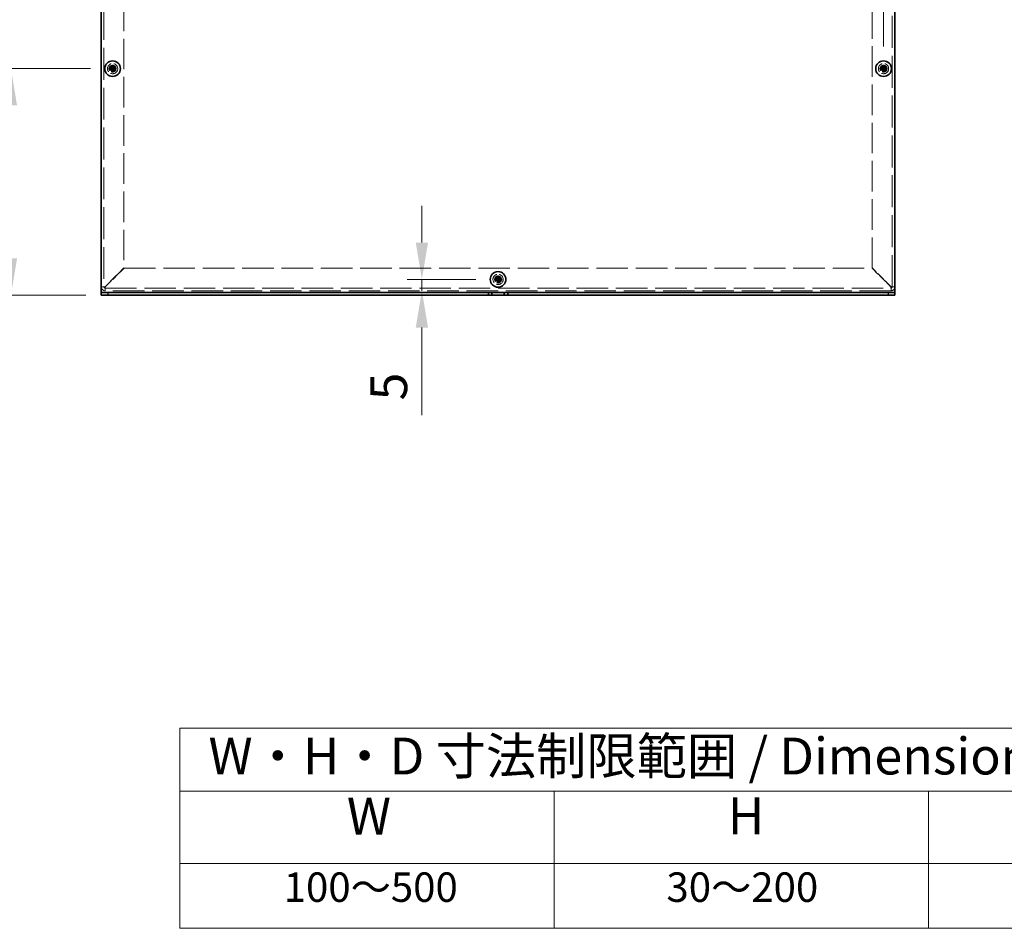
# Model space of a CAD drawing. Units: millimetres. Extents: x 94 to 7739, y 52 to 1879.
# Drawn here: x 1352 to 1786, y 372 to 773 of the extents above; entities that cross this region are included whole.
import ezdxf

# ---------------------------------------------------------------- set-up
doc = ezdxf.new("R2010")
doc.units = ezdxf.units.MM
doc.header["$LTSCALE"] = 6.5
doc.linetypes.add('DASHED', pattern=[0.2067, 0.1654, -0.0413])
doc.layers.get('Defpoints').update_dxf_attribs({"lineweight": 25})
for name, color, linetype, lineweight in [('Dimension (ISO)', 7, 'Continuous', 18), ('Hidden (ISO)', 7, 'DASHED', 18), ('Symbol (ISO)', 7, 'Continuous', 18), ('Visible (ISO)', 7, 'Continuous', 35), ('Visible Narrow (ISO)', 7, 'Continuous', 25)]:
    doc.layers.add(name, color=color, linetype=linetype, lineweight=lineweight)
doc.styles.add('Note Text (TK)', font='txt')
doc.styles.add('Note Text (TK2)', font='txt')
doc.dimstyles.new('Default - Method 1b (TK)', dxfattribs={"dimscale": 6.5, "dimtxt": 2.5, "dimasz": 2.5, "dimexe": 1, "dimexo": 1.5, "dimgap": 1, "dimtad": 1, "dimtoh": 1, "dimrnd": 1e-08, "dimdsep": 46, "dimtxsty": 'Note Text (TK)', "dimcen": 0.09, "dimdle": 5, "dimclrd": 100, "dimclre": 100, "dimclrt": 7, "dimadec": 1, "dimazin": 1, "dimtfac": 1, "dimtmove": 0, "dimatfit": 3, "dimfxl": 1, "dimtolj": 1, "dimlwd": -1, "dimlwe": -1, "dimarcsym": 0})

# ---------------------------------------------------------------- blocks, each defined once
blk = doc.blocks.new('テーブル1')
at = {"layer": 'Symbol (ISO)'}
for p, q in [((218.826, 70.765), (295.026, 70.765)), ((218.826, 70.765), (218.826, 66.485)), ((218.826, 66.485), (295.026, 66.485)), ((218.826, 66.485), (218.826, 61.585)), ((244.226, 66.485), (244.226, 61.585)), ((269.626, 66.485), (269.626, 61.585)), ((218.826, 61.585), (295.026, 61.585)), ((218.826, 61.585), (218.826, 57.185)), ((244.226, 61.585), (244.226, 57.185)), ((269.626, 61.585), (269.626, 57.185)), ((218.826, 57.185), (295.026, 57.185))]:
    blk.add_line(p, q, dxfattribs=at)
at = {"layer": 'Symbol (ISO)', "color": 7, "attachment_point": 7}
for s, insert, char_height, style in [('W・H・D 寸法制限範囲 / Dimension limit range', (220.781, 66.848), 2.5, 'Note Text (TK)'), ('W', (230.169, 62.77), 2.5, 'Note Text (TK)'), ('H', (256.015, 62.785), 2.5, 'Note Text (TK)'), ('100～500', (225.883, 58.355), 2, 'Note Text (TK2)'), ('30～200', (251.853, 58.355), 2, 'Note Text (TK2)')]:
    blk.add_mtext(s, dxfattribs=dict(at, insert=insert, char_height=char_height, style=style))
blk = doc.blocks.new('*D12')
at = {"layer": 'Defpoints', "color": 0}
for p in [(1737.79, 886.73), (1737.79, 849.34), (1732.79, 751.04)]:
    blk.add_point(p, dxfattribs=at)
at = {"layer": 'Dimension (ISO)', "color": 100}
for p, q in [((1732.79, 760.79), (1732.79, 893.23)), ((1737.79, 859.09), (1737.79, 893.23)), ((1716.54, 886.73), (1700.29, 886.73)), ((1732.79, 886.73), (1737.79, 886.73)), ((1754.04, 886.73), (1770.29, 886.73))]:
    blk.add_line(p, q, dxfattribs=at)
for points in [[(1716.54, 889.44), (1716.54, 884.03), (1732.79, 886.73)], [(1754.04, 889.44), (1754.04, 884.03), (1737.79, 886.73)]]:
    blk.add_solid(points, dxfattribs=at)
at = {"layer": 'Dimension (ISO)', "color": 7, "insert": (1730.58, 901.36), "char_height": 16.25, "attachment_point": 4, "style": 'Note Text (TK)'}
blk.add_mtext('\\A1;5', dxfattribs=at)
blk = doc.blocks.new('*D13')
at = {"layer": 'Defpoints', "color": 0}
for p in [(1392.79, 751.04), (1347.95, 651.04), (1390.79, 651.04)]:
    blk.add_point(p, dxfattribs=at)
at = {"layer": 'Dimension (ISO)', "color": 100}
for p, q in [((1383.04, 751.04), (1341.45, 751.04)), ((1347.95, 734.79), (1347.95, 667.29)), ((1381.04, 651.04), (1341.45, 651.04))]:
    blk.add_line(p, q, dxfattribs=at)
for points in [[(1345.25, 734.79), (1350.66, 734.79), (1347.95, 751.04)], [(1345.25, 667.29), (1350.66, 667.29), (1347.95, 651.04)]]:
    blk.add_solid(points, dxfattribs=at)
at = {"layer": 'Dimension (ISO)', "color": 7, "insert": (1332.45, 678.65), "char_height": 16.25, "attachment_point": 4, "rotation": 90, "style": 'Note Text (TK)'}
blk.add_mtext('\\A1; H/2', dxfattribs=at)
blk = doc.blocks.new('*D14')
at = {"layer": 'Defpoints', "color": 0}
for p in [(1562.79, 658.04), (1526.89, 653.04), (1529.19, 653.04)]:
    blk.add_point(p, dxfattribs=at)
at = {"layer": 'Dimension (ISO)', "color": 100}
for p, q in [((1529.19, 674.29), (1529.19, 690.54)), ((1553.04, 658.04), (1522.69, 658.04)), ((1529.19, 658.04), (1529.19, 653.04)), ((1529.19, 636.79), (1529.19, 598.12))]:
    blk.add_line(p, q, dxfattribs=at)
for points in [[(1526.49, 674.29), (1531.9, 674.29), (1529.19, 658.04)], [(1526.49, 636.79), (1531.9, 636.79), (1529.19, 653.04)]]:
    blk.add_solid(points, dxfattribs=at)
at = {"layer": 'Dimension (ISO)', "color": 7, "insert": (1514.57, 604.62), "char_height": 16.25, "attachment_point": 4, "rotation": 90, "style": 'Note Text (TK)'}
blk.add_mtext('\\A1;5', dxfattribs=at)

msp = doc.modelspace()

# ---------------------------------------------------------------- linework, layer by layer
at = {"layer": 'Hidden (ISO)', "ltscale": 13.086091}
for p, q in [((1388.9905, 848.1363), (1388.9905, 654.7363)), ((1736.5905, 654.7363), (1736.5905, 848.1363))]:
    msp.add_line(p, q, dxfattribs=at)
at = {"layer": 'Hidden (ISO)', "ltscale": 12.548748}
for p, q in [((1397.7905, 848.5656), (1397.7905, 663.107)), ((1727.7905, 663.107), (1727.7905, 848.5656))]:
    msp.add_line(p, q, dxfattribs=at)
at = {"layer": 'Hidden (ISO)', "ltscale": 1.37549e-05}
for p, q in [((1392.538, 751.2896), (1392.538, 751.2898)), ((1732.538, 751.2896), (1732.538, 751.2898)), ((1562.538, 658.2896), (1562.538, 658.2898))]:
    msp.add_line(p, q, dxfattribs=at)
at = {"layer": 'Hidden (ISO)', "ltscale": 1.37503e-05}
for p, q in [((1392.5372, 750.7838), (1392.537, 750.7838)), ((1393.043, 750.7831), (1393.043, 750.7828)), ((1732.5372, 750.7838), (1732.537, 750.7838)), ((1733.043, 750.7831), (1733.043, 750.7828)), ((1562.5372, 657.7838), (1562.537, 657.7838)), ((1563.043, 657.7831), (1563.043, 657.7828))]:
    msp.add_line(p, q, dxfattribs=at)
at = {"layer": 'Hidden (ISO)', "ltscale": 3.439481}
for p, q in [((1397.7905, 663.107), (1389.4905, 654.807)), ((1389.5612, 654.7363), (1397.8612, 663.0363)), ((1727.7197, 663.0363), (1736.0197, 654.7363)), ((1736.0905, 654.807), (1727.7905, 663.107))]:
    msp.add_line(p, q, dxfattribs=at)
at = {"layer": 'Hidden (ISO)', "ltscale": 12.921721}
msp.add_line((1397.8612, 663.0363), (1727.7197, 663.0363), dxfattribs=at)
at = {"layer": 'Hidden (ISO)', "ltscale": 12.898664}
for p, q in [((1389.4905, 654.2363), (1736.0905, 654.2363)), ((1736.0905, 653.0363), (1389.4905, 653.0363))]:
    msp.add_line(p, q, dxfattribs=at)
at = {"layer": 'Hidden (ISO)', "ltscale": 4.142518}
for centre in [(1392.7905, 751.0363), (1732.7905, 751.0363), (1562.7905, 658.0363)]:
    msp.add_circle(centre, 2.25, dxfattribs=at)
at = {"layer": 'Hidden (ISO)', "ltscale": 2.761645}
for centre in [(1392.7905, 751.0363), (1732.7905, 751.0363), (1562.7905, 658.0363)]:
    msp.add_circle(centre, 1.5, dxfattribs=at)
at = {"layer": 'Hidden (ISO)', "ltscale": 2.462456}
for centre in [(1392.7905, 751.0363), (1732.7905, 751.0363), (1562.7905, 658.0363)]:
    msp.add_circle(centre, 1.3375, dxfattribs=at)
at = {"layer": 'Hidden (ISO)', "ltscale": 2.26361}
for centre in [(1392.7905, 751.0363), (1732.7905, 751.0363), (1562.7905, 658.0363)]:
    msp.add_circle(centre, 1.2295, dxfattribs=at)
at = {"layer": 'Hidden (ISO)', "ltscale": 2.196914}
for centre in [(1392.7905, 751.0363), (1732.7905, 751.0363), (1562.7905, 658.0363)]:
    msp.add_circle(centre, 1.1933, dxfattribs=at)
at = {"layer": 'Hidden (ISO)', "ltscale": 0.782394}
for centre, start, end in [((1389.4905, 654.7363), 180, 270), ((1736.0905, 654.7363), 270, 0)]:
    msp.add_arc(centre, 1.7, start, end, dxfattribs=at)
at = {"layer": 'Hidden (ISO)', "ltscale": 0.230045}
for centre, start, end in [((1389.4905, 654.7363), 180, 270), ((1736.0905, 654.7363), 270, 0)]:
    msp.add_arc(centre, 0.5, start, end, dxfattribs=at)
at = {"layer": 'Hidden (ISO)', "ltscale": 0.535346}
for points in [[(1391.3917, 751.2888), (1391.469, 751.2888), (1391.5476, 751.2977), (1391.7062, 751.3323), (1391.7869, 751.3592), (1391.9437, 751.4318), (1392.0711, 751.5013), (1392.3088, 751.7384), (1392.3819, 751.8559), (1392.4675, 752.0397), (1392.4947, 752.1197), (1392.5294, 752.2793), (1392.538, 752.3578), (1392.538, 752.4351)], [(1731.3917, 751.2888), (1731.469, 751.2888), (1731.5476, 751.2977), (1731.7062, 751.3323), (1731.7869, 751.3592), (1731.9437, 751.4318), (1732.0711, 751.5013), (1732.3088, 751.7384), (1732.3819, 751.8559), (1732.4675, 752.0397), (1732.4947, 752.1197), (1732.5294, 752.2793), (1732.538, 752.3578), (1732.538, 752.4351)], [(1392.538, 749.6376), (1392.538, 749.7148), (1392.5291, 749.7935), (1392.4944, 749.9521), (1392.4676, 750.0328), (1392.395, 750.1895), (1392.3255, 750.317), (1392.0883, 750.5546), (1391.9709, 750.6278), (1391.7871, 750.7134), (1391.7071, 750.7405), (1391.5475, 750.7752), (1391.469, 750.7838), (1391.3917, 750.7838)], [(1394.1892, 750.7838), (1394.112, 750.7838), (1394.0333, 750.7749), (1393.8747, 750.7403), (1393.794, 750.7135), (1393.6373, 750.6409), (1393.5098, 750.5714), (1393.2722, 750.3342), (1393.199, 750.2168), (1393.1134, 750.033), (1393.0862, 749.953), (1393.0515, 749.7934), (1393.043, 749.7149), (1393.043, 749.6376)], [(1732.538, 749.6376), (1732.538, 749.7148), (1732.5291, 749.7935), (1732.4944, 749.9521), (1732.4676, 750.0328), (1732.395, 750.1895), (1732.3255, 750.317), (1732.0883, 750.5546), (1731.9709, 750.6278), (1731.7871, 750.7134), (1731.7071, 750.7405), (1731.5475, 750.7752), (1731.469, 750.7838), (1731.3917, 750.7838)], [(1734.1892, 750.7838), (1734.112, 750.7838), (1734.0333, 750.7749), (1733.8747, 750.7403), (1733.794, 750.7135), (1733.6373, 750.6409), (1733.5098, 750.5714), (1733.2722, 750.3342), (1733.199, 750.2168), (1733.1134, 750.033), (1733.0862, 749.953), (1733.0515, 749.7934), (1733.043, 749.7149), (1733.043, 749.6376)], [(1561.3917, 658.2888), (1561.469, 658.2888), (1561.5476, 658.2977), (1561.7062, 658.3323), (1561.7869, 658.3592), (1561.9437, 658.4318), (1562.0711, 658.5013), (1562.3088, 658.7384), (1562.3819, 658.8559), (1562.4675, 659.0397), (1562.4947, 659.1197), (1562.5294, 659.2793), (1562.538, 659.3578), (1562.538, 659.4351)], [(1562.538, 656.6376), (1562.538, 656.7148), (1562.5291, 656.7935), (1562.4944, 656.9521), (1562.4676, 657.0328), (1562.395, 657.1895), (1562.3255, 657.317), (1562.0883, 657.5546), (1561.9709, 657.6278), (1561.7871, 657.7134), (1561.7071, 657.7405), (1561.5475, 657.7752), (1561.469, 657.7838), (1561.3917, 657.7838)], [(1564.1892, 657.7838), (1564.112, 657.7838), (1564.0333, 657.7749), (1563.8747, 657.7403), (1563.794, 657.7135), (1563.6373, 657.6409), (1563.5098, 657.5714), (1563.2722, 657.3342), (1563.199, 657.2168), (1563.1134, 657.033), (1563.0862, 656.953), (1563.0515, 656.7934), (1563.043, 656.7149), (1563.043, 656.6376)]]:
    msp.add_open_spline(points, degree=3, knots=[0, 0, 0, 0, 0.024326161, 0.024326161, 0.0500119, 0.0500119, 0.076589111, 0.076589111, 0.099663191, 0.099663191, 0.116461181, 0.116461181, 0.1321878, 0.1321878, 0.1321878, 0.1321878], dxfattribs=at)
at = {"layer": 'Hidden (ISO)', "ltscale": 0.004142}
for points in [[(1392.5376, 751.2896), (1392.5376, 751.2894), (1392.5376, 751.2893), (1392.5376, 751.2892)], [(1732.5376, 751.2896), (1732.5376, 751.2894), (1732.5376, 751.2893), (1732.5376, 751.2892)], [(1392.5372, 750.7835), (1392.5374, 750.7835), (1392.5375, 750.7835), (1392.5375, 750.7834)], [(1393.0433, 750.783), (1393.0433, 750.7833), (1393.0433, 750.7834), (1393.0433, 750.7834)], [(1732.5372, 750.7835), (1732.5374, 750.7835), (1732.5375, 750.7835), (1732.5375, 750.7834)], [(1733.0433, 750.783), (1733.0433, 750.7833), (1733.0433, 750.7834), (1733.0433, 750.7834)], [(1562.5372, 657.7835), (1562.5374, 657.7835), (1562.5375, 657.7835), (1562.5375, 657.7834)], [(1562.5376, 658.2896), (1562.5376, 658.2894), (1562.5376, 658.2893), (1562.5376, 658.2892)], [(1563.0433, 657.783), (1563.0433, 657.7833), (1563.0433, 657.7834), (1563.0433, 657.7834)]]:
    msp.add_open_spline(points, degree=3, dxfattribs=at)
at = {"layer": 'Hidden (ISO)', "ltscale": 0.535263}
for points in [[(1393.043, 752.4351), (1393.043, 752.3581), (1393.0515, 752.2798), (1393.086, 752.1208), (1393.1129, 752.0412), (1393.1981, 751.858), (1393.2713, 751.74), (1393.5123, 751.4993), (1393.6416, 751.43), (1393.7949, 751.359), (1393.8753, 751.3322), (1394.0336, 751.2977), (1394.1121, 751.2888), (1394.1892, 751.2888)], [(1733.043, 752.4351), (1733.043, 752.3581), (1733.0515, 752.2798), (1733.086, 752.1208), (1733.1129, 752.0412), (1733.1981, 751.858), (1733.2713, 751.74), (1733.5123, 751.4993), (1733.6416, 751.43), (1733.7949, 751.359), (1733.8753, 751.3322), (1734.0336, 751.2977), (1734.1121, 751.2888), (1734.1892, 751.2888)], [(1563.043, 659.4351), (1563.043, 659.3581), (1563.0515, 659.2798), (1563.086, 659.1208), (1563.1129, 659.0412), (1563.1981, 658.858), (1563.2713, 658.74), (1563.5123, 658.4993), (1563.6416, 658.43), (1563.7949, 658.359), (1563.8753, 658.3322), (1564.0336, 658.2977), (1564.1121, 658.2888), (1564.1892, 658.2888)]]:
    msp.add_open_spline(points, degree=3, knots=[0, 0, 0, 0, 0.02425367, 0.02425367, 0.050141639, 0.050141639, 0.085703099, 0.085703099, 0.127165475, 0.127165475, 0.168850202, 0.168850202, 0.208348032, 0.208348032, 0.208348032, 0.208348032], dxfattribs=at)
at = {"layer": 'Hidden (ISO)', "ltscale": 0.351536}
for points in [[(1388.9905, 654.7363), (1388.5905, 654.7363), (1388.1905, 654.7363), (1387.7905, 654.7363)], [(1389.4905, 653.0363), (1389.4905, 653.4363), (1389.4905, 653.8363), (1389.4905, 654.2363)], [(1736.0905, 654.2363), (1736.0905, 653.8363), (1736.0905, 653.4363), (1736.0905, 653.0363)], [(1737.7905, 654.7363), (1737.3905, 654.7363), (1736.9905, 654.7363), (1736.5905, 654.7363)]]:
    msp.add_open_spline(points, degree=3, dxfattribs=at)
at = {"layer": 'Hidden (ISO)', "ltscale": 0.229216}
for points in [[(1388.9905, 654.7363), (1388.9905, 654.7599), (1389.2287, 654.7835), (1389.4905, 654.807)], [(1389.4905, 654.2363), (1389.514, 654.2363), (1389.5376, 654.4745), (1389.5612, 654.7363)], [(1736.0905, 654.2363), (1736.0669, 654.2363), (1736.0433, 654.4745), (1736.0197, 654.7363)], [(1736.5905, 654.7363), (1736.5905, 654.7599), (1736.3523, 654.7835), (1736.0905, 654.807)]]:
    msp.add_open_spline(points, degree=3, dxfattribs=at)
at = {"layer": 'Visible (ISO)'}
for p, q in [((1387.7905, 652.7363), (1387.7905, 849.3363)), ((1737.7905, 849.3363), (1737.7905, 652.7363)), ((1391.3917, 751.2888), (1391.3451, 751.2888)), ((1392.538, 752.4817), (1392.538, 752.4351)), ((1393.043, 751.2888), (1392.538, 751.2888)), ((1392.538, 750.7838), (1392.538, 751.2888)), ((1393.043, 752.4351), (1393.043, 752.4817)), ((1393.043, 751.2888), (1393.043, 750.7838)), ((1394.2358, 751.2888), (1394.1892, 751.2888)), ((1731.3917, 751.2888), (1731.3451, 751.2888)), ((1732.538, 752.4817), (1732.538, 752.4351)), ((1733.043, 751.2888), (1732.538, 751.2888)), ((1732.538, 750.7838), (1732.538, 751.2888)), ((1733.043, 752.4351), (1733.043, 752.4817)), ((1733.043, 751.2888), (1733.043, 750.7838)), ((1734.2358, 751.2888), (1734.1892, 751.2888)), ((1391.3451, 750.7838), (1391.3917, 750.7838)), ((1393.043, 750.7838), (1392.538, 750.7838)), ((1392.538, 749.6376), (1392.538, 749.591)), ((1393.043, 749.591), (1393.043, 749.6376)), ((1394.1892, 750.7838), (1394.2358, 750.7838)), ((1731.3451, 750.7838), (1731.3917, 750.7838)), ((1733.043, 750.7838), (1732.538, 750.7838)), ((1732.538, 749.6376), (1732.538, 749.591)), ((1733.043, 749.591), (1733.043, 749.6376)), ((1734.1892, 750.7838), (1734.2358, 750.7838)), ((1561.3917, 658.2888), (1561.3451, 658.2888)), ((1561.3451, 657.7838), (1561.3917, 657.7838)), ((1562.538, 659.4817), (1562.538, 659.4351)), ((1563.043, 658.2888), (1562.538, 658.2888)), ((1562.538, 657.7838), (1562.538, 658.2888)), ((1563.043, 657.7838), (1562.538, 657.7838)), ((1562.538, 656.6376), (1562.538, 656.591)), ((1563.043, 659.4351), (1563.043, 659.4817)), ((1563.043, 658.2888), (1563.043, 657.7838)), ((1563.043, 656.591), (1563.043, 656.6376)), ((1564.2358, 658.2888), (1564.1892, 658.2888)), ((1564.1892, 657.7838), (1564.2358, 657.7838)), ((1387.7905, 652.2363), (1387.7905, 652.7363)), ((1387.7905, 652.2363), (1390.7905, 652.2363)), ((1387.7905, 652.2363), (1387.7905, 651.0363)), ((1390.7905, 652.2363), (1558.5405, 652.2363)), ((1560.0405, 652.2363), (1558.5405, 652.2363)), ((1558.5405, 652.2363), (1558.5405, 651.0363)), ((1560.0405, 651.0363), (1560.0405, 652.2363)), ((1560.0405, 652.2363), (1565.5405, 652.2363)), ((1567.0405, 652.2363), (1565.5405, 652.2363)), ((1565.5405, 652.2363), (1565.5405, 651.0363)), ((1567.0405, 651.0363), (1567.0405, 652.2363)), ((1567.0405, 652.2363), (1734.7905, 652.2363)), ((1734.7905, 652.2363), (1737.7905, 652.2363)), ((1737.7905, 652.2363), (1737.7905, 652.7363)), ((1737.7905, 651.0363), (1737.7905, 652.2363)), ((1390.7905, 651.0363), (1387.7905, 651.0363)), ((1390.7905, 651.0363), (1558.5405, 651.0363)), ((1558.5405, 651.0363), (1560.0405, 651.0363)), ((1565.5405, 651.0363), (1560.0405, 651.0363)), ((1565.5405, 651.0363), (1567.0405, 651.0363)), ((1567.0405, 651.0363), (1734.7905, 651.0363)), ((1737.7905, 651.0363), (1734.7905, 651.0363))]:
    msp.add_line(p, q, dxfattribs=at)
for centre in [(1392.7905, 751.0363), (1732.7905, 751.0363), (1562.7905, 658.0363)]:
    msp.add_circle(centre, 3.45, dxfattribs=at)
for centre, major_axis in [((1394.0446, 751.0363), (0, 4.3087)), ((1392.7905, 749.7822), (4.3087, 0)), ((1391.5363, 751.0363), (0, -4.3087)), ((1734.0446, 751.0363), (0, 4.3087)), ((1732.7905, 749.7822), (4.3087, 0)), ((1731.5363, 751.0363), (0, -4.3087)), ((1392.7905, 752.2905), (-4.3087, 0)), ((1732.7905, 752.2905), (-4.3087, 0)), ((1564.0446, 658.0363), (0, 4.3087)), ((1562.7905, 656.7822), (4.3087, 0)), ((1562.7905, 659.2905), (-4.3087, 0)), ((1561.5363, 658.0363), (0, -4.3087))]:
    msp.add_ellipse(centre, major_axis=major_axis, ratio=0.62760143, start_param=1.51216048, end_param=1.62943218, dxfattribs=at)
for points, knots in [([(1392.538, 752.4351), (1392.538, 752.3581), (1392.5294, 752.2798), (1392.495, 752.1208), (1392.468, 752.0412), (1392.3828, 751.858), (1392.3096, 751.74), (1392.0686, 751.4993), (1391.9394, 751.43), (1391.7861, 751.359), (1391.7056, 751.3322), (1391.5474, 751.2977), (1391.4688, 751.2888), (1391.3917, 751.2888)], [0, 0, 0, 0, 0.02425367, 0.02425367, 0.050141639, 0.050141639, 0.085703099, 0.085703099, 0.127165475, 0.127165475, 0.168850202, 0.168850202, 0.208348032, 0.208348032, 0.208348032, 0.208348032]), ([(1391.3917, 751.2888), (1391.4081, 751.2888), (1391.4279, 751.2888), (1391.4507, 751.2888), (1391.4734, 751.2888), (1391.499, 751.2888), (1391.527, 751.2888), (1391.5829, 751.2888), (1391.6482, 751.2888), (1391.7181, 751.2888), (1391.858, 751.2888), (1392.0166, 751.2888), (1392.1567, 751.2888), (1392.2618, 751.2888), (1392.3564, 751.2888), (1392.4251, 751.2888), (1392.448, 751.2888), (1392.4679, 751.2888), (1392.4845, 751.2888), (1392.5174, 751.2888), (1392.5367, 751.2888), (1392.537, 751.2888)], [-0.034563134, -0.034563134, -0.034563134, -0.034563134, -0.023887838, -0.023887838, -0.023887838, -0.013212542, -0.013212542, -0.013212542, 0.008138051, 0.008138051, 0.008138051, 0.050839236, 0.050839236, 0.050839236, 0.082865125, 0.082865125, 0.082865125, 0.093540421, 0.093540421, 0.093540421, 0.114803, 0.114803, 0.114803, 0.114803]), ([(1392.538, 751.2898), (1392.538, 751.2901), (1392.538, 751.3093), (1392.538, 751.3423), (1392.538, 751.3588), (1392.538, 751.3788), (1392.538, 751.4017), (1392.538, 751.4703), (1392.538, 751.565), (1392.538, 751.6701), (1392.538, 751.8102), (1392.538, 751.9688), (1392.538, 752.1087), (1392.538, 752.1786), (1392.538, 752.2439), (1392.538, 752.2998), (1392.538, 752.3277), (1392.538, 752.3534), (1392.538, 752.3761), (1392.538, 752.3989), (1392.538, 752.4187), (1392.538, 752.4351)], [-0.114803, -0.114803, -0.114803, -0.114803, -0.093540421, -0.093540421, -0.093540421, -0.082865125, -0.082865125, -0.082865125, -0.050839236, -0.050839236, -0.050839236, -0.008138051, -0.008138051, -0.008138051, 0.013212542, 0.013212542, 0.013212542, 0.023887838, 0.023887838, 0.023887838, 0.034563134, 0.034563134, 0.034563134, 0.034563134]), ([(1394.1892, 751.2888), (1394.112, 751.2888), (1394.0333, 751.2977), (1393.8747, 751.3323), (1393.794, 751.3592), (1393.6373, 751.4318), (1393.5098, 751.5013), (1393.2722, 751.7384), (1393.199, 751.8559), (1393.1134, 752.0397), (1393.0862, 752.1197), (1393.0515, 752.2793), (1393.043, 752.3578), (1393.043, 752.4351)], [0, 0, 0, 0, 0.024326161, 0.024326161, 0.0500119, 0.0500119, 0.076589111, 0.076589111, 0.099663191, 0.099663191, 0.116461181, 0.116461181, 0.1321878, 0.1321878, 0.1321878, 0.1321878]), ([(1393.043, 752.4351), (1393.043, 752.3806), (1393.043, 752.2972), (1393.043, 752.2092), (1393.043, 752.1537), (1393.043, 752.0956), (1393.043, 752.0366), (1393.043, 751.9869), (1393.043, 751.9376), (1393.043, 751.8883), (1393.043, 751.7696), (1393.043, 751.6475), (1393.043, 751.5299), (1393.043, 751.5121), (1393.043, 751.4948), (1393.043, 751.4781), (1393.043, 751.3896), (1393.043, 751.3196), (1393.0432, 751.297), (1393.0432, 751.2925), (1393.0433, 751.2894), (1393.0433, 751.2892)], [0, 0, 0, 0, 0.039091319, 0.039091319, 0.039091319, 0.063712203, 0.063712203, 0.063712203, 0.084419826, 0.084419826, 0.084419826, 0.134245339, 0.134245339, 0.134245339, 0.141792047, 0.141792047, 0.141792047, 0.181775039, 0.181775039, 0.181775039, 0.1897855, 0.1897855, 0.1897855, 0.1897855]), ([(1393.044, 751.2888), (1393.0444, 751.2888), (1393.1201, 751.2888), (1393.2324, 751.2888), (1393.3449, 751.2888), (1393.4941, 751.2888), (1393.6434, 751.2888), (1393.7554, 751.2888), (1393.8674, 751.2888), (1393.9636, 751.2888), (1394.0598, 751.2888), (1394.1401, 751.2888), (1394.1892, 751.2888)], [-0.114803, -0.114803, -0.114803, -0.114803, -0.072189825, -0.072189825, -0.072189825, -0.029488641, -0.029488641, -0.029488641, 0.002537246, 0.002537246, 0.002537246, 0.034563134, 0.034563134, 0.034563134, 0.034563134]), ([(1732.538, 752.4351), (1732.538, 752.3581), (1732.5294, 752.2798), (1732.495, 752.1208), (1732.468, 752.0412), (1732.3828, 751.858), (1732.3096, 751.74), (1732.0686, 751.4993), (1731.9394, 751.43), (1731.7861, 751.359), (1731.7056, 751.3322), (1731.5474, 751.2977), (1731.4688, 751.2888), (1731.3917, 751.2888)], [0, 0, 0, 0, 0.02425367, 0.02425367, 0.050141639, 0.050141639, 0.085703099, 0.085703099, 0.127165475, 0.127165475, 0.168850202, 0.168850202, 0.208348032, 0.208348032, 0.208348032, 0.208348032]), ([(1731.3917, 751.2888), (1731.4081, 751.2888), (1731.4279, 751.2888), (1731.4507, 751.2888), (1731.4734, 751.2888), (1731.499, 751.2888), (1731.527, 751.2888), (1731.5829, 751.2888), (1731.6482, 751.2888), (1731.7181, 751.2888), (1731.858, 751.2888), (1732.0166, 751.2888), (1732.1567, 751.2888), (1732.2618, 751.2888), (1732.3564, 751.2888), (1732.4251, 751.2888), (1732.448, 751.2888), (1732.4679, 751.2888), (1732.4845, 751.2888), (1732.5174, 751.2888), (1732.5367, 751.2888), (1732.537, 751.2888)], [-0.034563134, -0.034563134, -0.034563134, -0.034563134, -0.023887838, -0.023887838, -0.023887838, -0.013212542, -0.013212542, -0.013212542, 0.008138051, 0.008138051, 0.008138051, 0.050839236, 0.050839236, 0.050839236, 0.082865125, 0.082865125, 0.082865125, 0.093540421, 0.093540421, 0.093540421, 0.114803, 0.114803, 0.114803, 0.114803]), ([(1732.538, 751.2898), (1732.538, 751.2901), (1732.538, 751.3093), (1732.538, 751.3423), (1732.538, 751.3588), (1732.538, 751.3788), (1732.538, 751.4017), (1732.538, 751.4703), (1732.538, 751.565), (1732.538, 751.6701), (1732.538, 751.8102), (1732.538, 751.9688), (1732.538, 752.1087), (1732.538, 752.1786), (1732.538, 752.2439), (1732.538, 752.2998), (1732.538, 752.3277), (1732.538, 752.3534), (1732.538, 752.3761), (1732.538, 752.3989), (1732.538, 752.4187), (1732.538, 752.4351)], [-0.114803, -0.114803, -0.114803, -0.114803, -0.093540421, -0.093540421, -0.093540421, -0.082865125, -0.082865125, -0.082865125, -0.050839236, -0.050839236, -0.050839236, -0.008138051, -0.008138051, -0.008138051, 0.013212542, 0.013212542, 0.013212542, 0.023887838, 0.023887838, 0.023887838, 0.034563134, 0.034563134, 0.034563134, 0.034563134]), ([(1734.1892, 751.2888), (1734.112, 751.2888), (1734.0333, 751.2977), (1733.8747, 751.3323), (1733.794, 751.3592), (1733.6373, 751.4318), (1733.5098, 751.5013), (1733.2722, 751.7384), (1733.199, 751.8559), (1733.1134, 752.0397), (1733.0862, 752.1197), (1733.0515, 752.2793), (1733.043, 752.3578), (1733.043, 752.4351)], [0, 0, 0, 0, 0.024326161, 0.024326161, 0.0500119, 0.0500119, 0.076589111, 0.076589111, 0.099663191, 0.099663191, 0.116461181, 0.116461181, 0.1321878, 0.1321878, 0.1321878, 0.1321878]), ([(1733.043, 752.4351), (1733.043, 752.3806), (1733.043, 752.2972), (1733.043, 752.2092), (1733.043, 752.1537), (1733.043, 752.0956), (1733.043, 752.0366), (1733.043, 751.9869), (1733.043, 751.9376), (1733.043, 751.8883), (1733.043, 751.7696), (1733.043, 751.6475), (1733.043, 751.5299), (1733.043, 751.5121), (1733.043, 751.4948), (1733.043, 751.4781), (1733.043, 751.3896), (1733.043, 751.3196), (1733.0432, 751.297), (1733.0432, 751.2925), (1733.0433, 751.2894), (1733.0433, 751.2892)], [0, 0, 0, 0, 0.039091319, 0.039091319, 0.039091319, 0.063712203, 0.063712203, 0.063712203, 0.084419826, 0.084419826, 0.084419826, 0.134245339, 0.134245339, 0.134245339, 0.141792047, 0.141792047, 0.141792047, 0.181775039, 0.181775039, 0.181775039, 0.1897855, 0.1897855, 0.1897855, 0.1897855]), ([(1733.044, 751.2888), (1733.0444, 751.2888), (1733.1201, 751.2888), (1733.2324, 751.2888), (1733.3449, 751.2888), (1733.4941, 751.2888), (1733.6434, 751.2888), (1733.7554, 751.2888), (1733.8674, 751.2888), (1733.9636, 751.2888), (1734.0598, 751.2888), (1734.1401, 751.2888), (1734.1892, 751.2888)], [-0.114803, -0.114803, -0.114803, -0.114803, -0.072189825, -0.072189825, -0.072189825, -0.029488641, -0.029488641, -0.029488641, 0.002537246, 0.002537246, 0.002537246, 0.034563134, 0.034563134, 0.034563134, 0.034563134]), ([(1391.3917, 750.7838), (1391.469, 750.7838), (1391.5476, 750.7749), (1391.7062, 750.7403), (1391.7869, 750.7135), (1391.9437, 750.6409), (1392.0711, 750.5714), (1392.3088, 750.3342), (1392.3819, 750.2168), (1392.4675, 750.033), (1392.4947, 749.953), (1392.5294, 749.7934), (1392.538, 749.7149), (1392.538, 749.6376)], [0, 0, 0, 0, 0.024326161, 0.024326161, 0.0500119, 0.0500119, 0.076589111, 0.076589111, 0.099663191, 0.099663191, 0.116461181, 0.116461181, 0.1321878, 0.1321878, 0.1321878, 0.1321878]), ([(1392.537, 750.7838), (1392.5365, 750.7838), (1392.4608, 750.7838), (1392.3485, 750.7838), (1392.236, 750.7838), (1392.0868, 750.7838), (1391.9375, 750.7838), (1391.8255, 750.7838), (1391.7135, 750.7838), (1391.6173, 750.7838), (1391.5212, 750.7838), (1391.4408, 750.7838), (1391.3917, 750.7838)], [-0.114803, -0.114803, -0.114803, -0.114803, -0.072189825, -0.072189825, -0.072189825, -0.029488641, -0.029488641, -0.029488641, 0.002537246, 0.002537246, 0.002537246, 0.034563134, 0.034563134, 0.034563134, 0.034563134]), ([(1392.538, 749.6376), (1392.538, 749.692), (1392.538, 749.7754), (1392.538, 749.8635), (1392.538, 749.9189), (1392.538, 749.977), (1392.538, 750.0361), (1392.538, 750.0857), (1392.538, 750.135), (1392.538, 750.1844), (1392.538, 750.3031), (1392.538, 750.4251), (1392.538, 750.5427), (1392.538, 750.5605), (1392.538, 750.5779), (1392.538, 750.5946), (1392.538, 750.683), (1392.538, 750.753), (1392.5377, 750.7756), (1392.5377, 750.7801), (1392.5376, 750.7832), (1392.5376, 750.7834)], [0, 0, 0, 0, 0.039091319, 0.039091319, 0.039091319, 0.063712203, 0.063712203, 0.063712203, 0.084419826, 0.084419826, 0.084419826, 0.134245339, 0.134245339, 0.134245339, 0.141792047, 0.141792047, 0.141792047, 0.181775039, 0.181775039, 0.181775039, 0.1897855, 0.1897855, 0.1897855, 0.1897855]), ([(1393.043, 749.6376), (1393.043, 749.7148), (1393.0519, 749.7935), (1393.0865, 749.9521), (1393.1133, 750.0328), (1393.1859, 750.1895), (1393.2554, 750.317), (1393.4926, 750.5546), (1393.61, 750.6278), (1393.7938, 750.7134), (1393.8738, 750.7405), (1394.0334, 750.7752), (1394.1119, 750.7838), (1394.1892, 750.7838)], [0, 0, 0, 0, 0.024326161, 0.024326161, 0.0500119, 0.0500119, 0.076589111, 0.076589111, 0.099663191, 0.099663191, 0.116461181, 0.116461181, 0.1321878, 0.1321878, 0.1321878, 0.1321878]), ([(1393.043, 750.7828), (1393.043, 750.7824), (1393.043, 750.7067), (1393.043, 750.5944), (1393.043, 750.4819), (1393.043, 750.3326), (1393.043, 750.1833), (1393.043, 750.0714), (1393.043, 749.9594), (1393.043, 749.8632), (1393.043, 749.767), (1393.043, 749.6867), (1393.043, 749.6376)], [-0.114803, -0.114803, -0.114803, -0.114803, -0.072189825, -0.072189825, -0.072189825, -0.029488641, -0.029488641, -0.029488641, 0.002537246, 0.002537246, 0.002537246, 0.034563134, 0.034563134, 0.034563134, 0.034563134]), ([(1394.1892, 750.7838), (1394.1347, 750.7838), (1394.0513, 750.7838), (1393.9633, 750.7838), (1393.9078, 750.7838), (1393.8497, 750.7838), (1393.7907, 750.7838), (1393.7411, 750.7838), (1393.6917, 750.7838), (1393.6424, 750.7838), (1393.5237, 750.7838), (1393.4017, 750.7838), (1393.2841, 750.7838), (1393.2663, 750.7838), (1393.2489, 750.7838), (1393.2322, 750.7838), (1393.1438, 750.7838), (1393.0738, 750.7838), (1393.0512, 750.7836), (1393.0466, 750.7836), (1393.0436, 750.7835), (1393.0434, 750.7834)], [0, 0, 0, 0, 0.039091319, 0.039091319, 0.039091319, 0.063712203, 0.063712203, 0.063712203, 0.084419826, 0.084419826, 0.084419826, 0.134245339, 0.134245339, 0.134245339, 0.141792047, 0.141792047, 0.141792047, 0.181775039, 0.181775039, 0.181775039, 0.1897855, 0.1897855, 0.1897855, 0.1897855]), ([(1731.3917, 750.7838), (1731.469, 750.7838), (1731.5476, 750.7749), (1731.7062, 750.7403), (1731.7869, 750.7135), (1731.9437, 750.6409), (1732.0711, 750.5714), (1732.3088, 750.3342), (1732.3819, 750.2168), (1732.4675, 750.033), (1732.4947, 749.953), (1732.5294, 749.7934), (1732.538, 749.7149), (1732.538, 749.6376)], [0, 0, 0, 0, 0.024326161, 0.024326161, 0.0500119, 0.0500119, 0.076589111, 0.076589111, 0.099663191, 0.099663191, 0.116461181, 0.116461181, 0.1321878, 0.1321878, 0.1321878, 0.1321878]), ([(1732.537, 750.7838), (1732.5365, 750.7838), (1732.4608, 750.7838), (1732.3485, 750.7838), (1732.236, 750.7838), (1732.0868, 750.7838), (1731.9375, 750.7838), (1731.8255, 750.7838), (1731.7135, 750.7838), (1731.6173, 750.7838), (1731.5212, 750.7838), (1731.4408, 750.7838), (1731.3917, 750.7838)], [-0.114803, -0.114803, -0.114803, -0.114803, -0.072189825, -0.072189825, -0.072189825, -0.029488641, -0.029488641, -0.029488641, 0.002537246, 0.002537246, 0.002537246, 0.034563134, 0.034563134, 0.034563134, 0.034563134]), ([(1732.538, 749.6376), (1732.538, 749.692), (1732.538, 749.7754), (1732.538, 749.8635), (1732.538, 749.9189), (1732.538, 749.977), (1732.538, 750.0361), (1732.538, 750.0857), (1732.538, 750.135), (1732.538, 750.1844), (1732.538, 750.3031), (1732.538, 750.4251), (1732.538, 750.5427), (1732.538, 750.5605), (1732.538, 750.5779), (1732.538, 750.5946), (1732.538, 750.683), (1732.538, 750.753), (1732.5377, 750.7756), (1732.5377, 750.7801), (1732.5376, 750.7832), (1732.5376, 750.7834)], [0, 0, 0, 0, 0.039091319, 0.039091319, 0.039091319, 0.063712203, 0.063712203, 0.063712203, 0.084419826, 0.084419826, 0.084419826, 0.134245339, 0.134245339, 0.134245339, 0.141792047, 0.141792047, 0.141792047, 0.181775039, 0.181775039, 0.181775039, 0.1897855, 0.1897855, 0.1897855, 0.1897855]), ([(1733.043, 749.6376), (1733.043, 749.7148), (1733.0519, 749.7935), (1733.0865, 749.9521), (1733.1133, 750.0328), (1733.1859, 750.1895), (1733.2554, 750.317), (1733.4926, 750.5546), (1733.61, 750.6278), (1733.7938, 750.7134), (1733.8738, 750.7405), (1734.0334, 750.7752), (1734.1119, 750.7838), (1734.1892, 750.7838)], [0, 0, 0, 0, 0.024326161, 0.024326161, 0.0500119, 0.0500119, 0.076589111, 0.076589111, 0.099663191, 0.099663191, 0.116461181, 0.116461181, 0.1321878, 0.1321878, 0.1321878, 0.1321878]), ([(1733.043, 750.7828), (1733.043, 750.7824), (1733.043, 750.7067), (1733.043, 750.5944), (1733.043, 750.4819), (1733.043, 750.3326), (1733.043, 750.1833), (1733.043, 750.0714), (1733.043, 749.9594), (1733.043, 749.8632), (1733.043, 749.767), (1733.043, 749.6867), (1733.043, 749.6376)], [-0.114803, -0.114803, -0.114803, -0.114803, -0.072189825, -0.072189825, -0.072189825, -0.029488641, -0.029488641, -0.029488641, 0.002537246, 0.002537246, 0.002537246, 0.034563134, 0.034563134, 0.034563134, 0.034563134]), ([(1734.1892, 750.7838), (1734.1347, 750.7838), (1734.0513, 750.7838), (1733.9633, 750.7838), (1733.9078, 750.7838), (1733.8497, 750.7838), (1733.7907, 750.7838), (1733.7411, 750.7838), (1733.6917, 750.7838), (1733.6424, 750.7838), (1733.5237, 750.7838), (1733.4017, 750.7838), (1733.2841, 750.7838), (1733.2663, 750.7838), (1733.2489, 750.7838), (1733.2322, 750.7838), (1733.1438, 750.7838), (1733.0738, 750.7838), (1733.0512, 750.7836), (1733.0466, 750.7836), (1733.0436, 750.7835), (1733.0434, 750.7834)], [0, 0, 0, 0, 0.039091319, 0.039091319, 0.039091319, 0.063712203, 0.063712203, 0.063712203, 0.084419826, 0.084419826, 0.084419826, 0.134245339, 0.134245339, 0.134245339, 0.141792047, 0.141792047, 0.141792047, 0.181775039, 0.181775039, 0.181775039, 0.1897855, 0.1897855, 0.1897855, 0.1897855]), ([(1562.538, 659.4351), (1562.538, 659.3581), (1562.5294, 659.2798), (1562.495, 659.1208), (1562.468, 659.0412), (1562.3828, 658.858), (1562.3096, 658.74), (1562.0686, 658.4993), (1561.9394, 658.43), (1561.7861, 658.359), (1561.7056, 658.3322), (1561.5474, 658.2977), (1561.4688, 658.2888), (1561.3917, 658.2888)], [0, 0, 0, 0, 0.02425367, 0.02425367, 0.050141639, 0.050141639, 0.085703099, 0.085703099, 0.127165475, 0.127165475, 0.168850202, 0.168850202, 0.208348032, 0.208348032, 0.208348032, 0.208348032]), ([(1561.3917, 658.2888), (1561.4081, 658.2888), (1561.4279, 658.2888), (1561.4507, 658.2888), (1561.4734, 658.2888), (1561.499, 658.2888), (1561.527, 658.2888), (1561.5829, 658.2888), (1561.6482, 658.2888), (1561.7181, 658.2888), (1561.858, 658.2888), (1562.0166, 658.2888), (1562.1567, 658.2888), (1562.2618, 658.2888), (1562.3564, 658.2888), (1562.4251, 658.2888), (1562.448, 658.2888), (1562.4679, 658.2888), (1562.4845, 658.2888), (1562.5174, 658.2888), (1562.5367, 658.2888), (1562.537, 658.2888)], [-0.034563134, -0.034563134, -0.034563134, -0.034563134, -0.023887838, -0.023887838, -0.023887838, -0.013212542, -0.013212542, -0.013212542, 0.008138051, 0.008138051, 0.008138051, 0.050839236, 0.050839236, 0.050839236, 0.082865125, 0.082865125, 0.082865125, 0.093540421, 0.093540421, 0.093540421, 0.114803, 0.114803, 0.114803, 0.114803]), ([(1561.3917, 657.7838), (1561.469, 657.7838), (1561.5476, 657.7749), (1561.7062, 657.7403), (1561.7869, 657.7135), (1561.9437, 657.6409), (1562.0711, 657.5714), (1562.3088, 657.3342), (1562.3819, 657.2168), (1562.4675, 657.033), (1562.4947, 656.953), (1562.5294, 656.7934), (1562.538, 656.7149), (1562.538, 656.6376)], [0, 0, 0, 0, 0.024326161, 0.024326161, 0.0500119, 0.0500119, 0.076589111, 0.076589111, 0.099663191, 0.099663191, 0.116461181, 0.116461181, 0.1321878, 0.1321878, 0.1321878, 0.1321878]), ([(1562.537, 657.7838), (1562.5365, 657.7838), (1562.4608, 657.7838), (1562.3485, 657.7838), (1562.236, 657.7838), (1562.0868, 657.7838), (1561.9375, 657.7838), (1561.8255, 657.7838), (1561.7135, 657.7838), (1561.6173, 657.7838), (1561.5212, 657.7838), (1561.4408, 657.7838), (1561.3917, 657.7838)], [-0.114803, -0.114803, -0.114803, -0.114803, -0.072189825, -0.072189825, -0.072189825, -0.029488641, -0.029488641, -0.029488641, 0.002537246, 0.002537246, 0.002537246, 0.034563134, 0.034563134, 0.034563134, 0.034563134]), ([(1562.538, 656.6376), (1562.538, 656.692), (1562.538, 656.7754), (1562.538, 656.8635), (1562.538, 656.9189), (1562.538, 656.977), (1562.538, 657.0361), (1562.538, 657.0857), (1562.538, 657.135), (1562.538, 657.1844), (1562.538, 657.3031), (1562.538, 657.4251), (1562.538, 657.5427), (1562.538, 657.5605), (1562.538, 657.5779), (1562.538, 657.5946), (1562.538, 657.683), (1562.538, 657.753), (1562.5377, 657.7756), (1562.5377, 657.7801), (1562.5376, 657.7832), (1562.5376, 657.7834)], [0, 0, 0, 0, 0.039091319, 0.039091319, 0.039091319, 0.063712203, 0.063712203, 0.063712203, 0.084419826, 0.084419826, 0.084419826, 0.134245339, 0.134245339, 0.134245339, 0.141792047, 0.141792047, 0.141792047, 0.181775039, 0.181775039, 0.181775039, 0.1897855, 0.1897855, 0.1897855, 0.1897855]), ([(1562.538, 658.2898), (1562.538, 658.2901), (1562.538, 658.3093), (1562.538, 658.3423), (1562.538, 658.3588), (1562.538, 658.3788), (1562.538, 658.4017), (1562.538, 658.4703), (1562.538, 658.565), (1562.538, 658.6701), (1562.538, 658.8102), (1562.538, 658.9688), (1562.538, 659.1087), (1562.538, 659.1786), (1562.538, 659.2439), (1562.538, 659.2998), (1562.538, 659.3277), (1562.538, 659.3534), (1562.538, 659.3761), (1562.538, 659.3989), (1562.538, 659.4187), (1562.538, 659.4351)], [-0.114803, -0.114803, -0.114803, -0.114803, -0.093540421, -0.093540421, -0.093540421, -0.082865125, -0.082865125, -0.082865125, -0.050839236, -0.050839236, -0.050839236, -0.008138051, -0.008138051, -0.008138051, 0.013212542, 0.013212542, 0.013212542, 0.023887838, 0.023887838, 0.023887838, 0.034563134, 0.034563134, 0.034563134, 0.034563134]), ([(1564.1892, 658.2888), (1564.112, 658.2888), (1564.0333, 658.2977), (1563.8747, 658.3323), (1563.794, 658.3592), (1563.6373, 658.4318), (1563.5098, 658.5013), (1563.2722, 658.7384), (1563.199, 658.8559), (1563.1134, 659.0397), (1563.0862, 659.1197), (1563.0515, 659.2793), (1563.043, 659.3578), (1563.043, 659.4351)], [0, 0, 0, 0, 0.024326161, 0.024326161, 0.0500119, 0.0500119, 0.076589111, 0.076589111, 0.099663191, 0.099663191, 0.116461181, 0.116461181, 0.1321878, 0.1321878, 0.1321878, 0.1321878]), ([(1563.043, 659.4351), (1563.043, 659.3806), (1563.043, 659.2972), (1563.043, 659.2092), (1563.043, 659.1537), (1563.043, 659.0956), (1563.043, 659.0366), (1563.043, 658.9869), (1563.043, 658.9376), (1563.043, 658.8883), (1563.043, 658.7696), (1563.043, 658.6475), (1563.043, 658.5299), (1563.043, 658.5121), (1563.043, 658.4948), (1563.043, 658.4781), (1563.043, 658.3896), (1563.043, 658.3196), (1563.0432, 658.297), (1563.0432, 658.2925), (1563.0433, 658.2894), (1563.0433, 658.2892)], [0, 0, 0, 0, 0.039091319, 0.039091319, 0.039091319, 0.063712203, 0.063712203, 0.063712203, 0.084419826, 0.084419826, 0.084419826, 0.134245339, 0.134245339, 0.134245339, 0.141792047, 0.141792047, 0.141792047, 0.181775039, 0.181775039, 0.181775039, 0.1897855, 0.1897855, 0.1897855, 0.1897855]), ([(1563.043, 656.6376), (1563.043, 656.7148), (1563.0519, 656.7935), (1563.0865, 656.9521), (1563.1133, 657.0328), (1563.1859, 657.1895), (1563.2554, 657.317), (1563.4926, 657.5546), (1563.61, 657.6278), (1563.7938, 657.7134), (1563.8738, 657.7405), (1564.0334, 657.7752), (1564.1119, 657.7838), (1564.1892, 657.7838)], [0, 0, 0, 0, 0.024326161, 0.024326161, 0.0500119, 0.0500119, 0.076589111, 0.076589111, 0.099663191, 0.099663191, 0.116461181, 0.116461181, 0.1321878, 0.1321878, 0.1321878, 0.1321878]), ([(1563.043, 657.7828), (1563.043, 657.7824), (1563.043, 657.7067), (1563.043, 657.5944), (1563.043, 657.4819), (1563.043, 657.3326), (1563.043, 657.1833), (1563.043, 657.0714), (1563.043, 656.9594), (1563.043, 656.8632), (1563.043, 656.767), (1563.043, 656.6867), (1563.043, 656.6376)], [-0.114803, -0.114803, -0.114803, -0.114803, -0.072189825, -0.072189825, -0.072189825, -0.029488641, -0.029488641, -0.029488641, 0.002537246, 0.002537246, 0.002537246, 0.034563134, 0.034563134, 0.034563134, 0.034563134]), ([(1564.1892, 657.7838), (1564.1347, 657.7838), (1564.0513, 657.7838), (1563.9633, 657.7838), (1563.9078, 657.7838), (1563.8497, 657.7838), (1563.7907, 657.7838), (1563.7411, 657.7838), (1563.6917, 657.7838), (1563.6424, 657.7838), (1563.5237, 657.7838), (1563.4017, 657.7838), (1563.2841, 657.7838), (1563.2663, 657.7838), (1563.2489, 657.7838), (1563.2322, 657.7838), (1563.1438, 657.7838), (1563.0738, 657.7838), (1563.0512, 657.7836), (1563.0466, 657.7836), (1563.0436, 657.7835), (1563.0434, 657.7834)], [0, 0, 0, 0, 0.039091319, 0.039091319, 0.039091319, 0.063712203, 0.063712203, 0.063712203, 0.084419826, 0.084419826, 0.084419826, 0.134245339, 0.134245339, 0.134245339, 0.141792047, 0.141792047, 0.141792047, 0.181775039, 0.181775039, 0.181775039, 0.1897855, 0.1897855, 0.1897855, 0.1897855]), ([(1563.044, 658.2888), (1563.0444, 658.2888), (1563.1201, 658.2888), (1563.2324, 658.2888), (1563.3449, 658.2888), (1563.4941, 658.2888), (1563.6434, 658.2888), (1563.7554, 658.2888), (1563.8674, 658.2888), (1563.9636, 658.2888), (1564.0598, 658.2888), (1564.1401, 658.2888), (1564.1892, 658.2888)], [-0.114803, -0.114803, -0.114803, -0.114803, -0.072189825, -0.072189825, -0.072189825, -0.029488641, -0.029488641, -0.029488641, 0.002537246, 0.002537246, 0.002537246, 0.034563134, 0.034563134, 0.034563134, 0.034563134])]:
    msp.add_open_spline(points, degree=3, knots=knots, dxfattribs=at)
at = {"layer": 'Visible Narrow (ISO)'}
for p, q in [((1390.7905, 651.0363), (1390.7905, 652.2363)), ((1734.7905, 652.2363), (1734.7905, 651.0363))]:
    msp.add_line(p, q, dxfattribs=at)

# ---------------------------------------------------------------- block references
at = {"xscale": 6.5, "yscale": 6.5, "zscale": 6.5}
msp.add_blockref('テーブル1', (0, 0), dxfattribs=at)

# ---------------------------------------------------------------- dimensions: what is measured, and where the dimension line sits
at = {"layer": 'Dimension (ISO)', "color": 100}
for base, p1, p2, angle, override, picture, middle in [((1737.7905, 886.7348), (1732.7905, 751.0363), (1737.7905, 849.3363), 180, {"dimtoh": 0, "dimdec": 2, "dimtp": 0, "dimtm": 0, "dimtdec": 2, "dimtofl": 1, "dimatfit": 1}, '*D12', (1735.2905, 886.7348)), ((1529.1943, 653.0363), (1562.7905, 658.0363), (1526.8932, 653.0363), 90, {"dimtoh": 0, "dimdec": 2, "dimse2": 1, "dimtp": 0, "dimtm": 0, "dimtdec": 2, "dimtofl": 1, "dimatfit": 1}, '*D14', (1529.1943, 609.3275))]:
    dim = msp.add_linear_dim(base=base, p1=p1, p2=p2, angle=angle, dimstyle='Default - Method 1b (TK)', override=override, dxfattribs=at)
    dim.commit()
    dim.dimension.update_dxf_attribs({"geometry": picture, "text_midpoint": middle, "dimtype": 160})
dim = msp.add_linear_dim(base=(1347.9542, 651.0363), p1=(1392.7905, 751.0363), p2=(1390.7905, 651.0363), angle=270, text=' H/2', dimstyle='Default - Method 1b (TK)', override={"dimtoh": 0, "dimdec": 2, "dimtp": 0, "dimtm": 0, "dimtdec": 2, "dimtofl": 0, "dimatfit": 1}, dxfattribs=at)
dim.commit()
dim.dimension.update_dxf_attribs({"geometry": '*D13', "text_midpoint": (1347.9542, 701.0363), "dimtype": 160})

doc.saveas('drawing.dxf')
